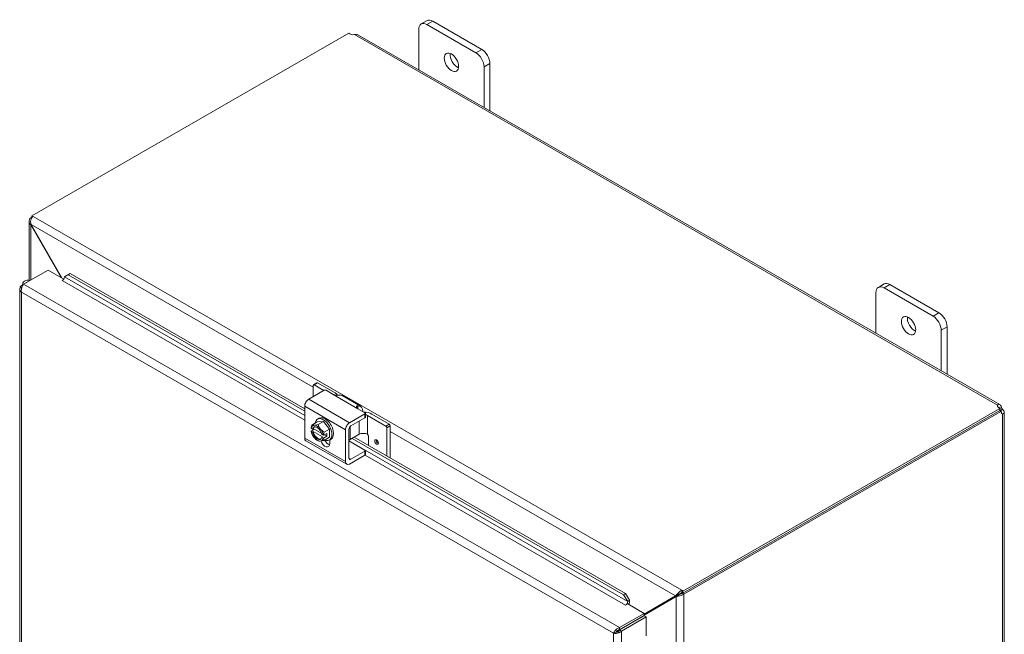
# Model space of a CAD drawing. Units: inches. Extents: x 5 to 162, y 3 to 101.
# Drawn here: x 146 to 162, y 84 to 93 of the extents above; entities that cross this region are included whole.
import ezdxf

# ---------------------------------------------------------------- set-up
doc = ezdxf.new("R2010")
doc.units = ezdxf.units.IN
doc.header["$LTSCALE"] = 10
doc.header["$MEASUREMENT"] = 0
doc.layers.add('Visible (ANSI)', color=7, linetype='Continuous', lineweight=5)
doc.layers.add('Visible Narrow (ANSI)', color=7, linetype='Continuous', lineweight=5)

msp = doc.modelspace()

# ---------------------------------------------------------------- linework, layer by layer
at = {"layer": 'Visible (ANSI)'}
for p, q in [((152.74705, 93.27387), (152.65613, 93.22152)), ((152.74524, 93.21276), (153.50286, 92.77648)), ((153.59377, 92.82883), (152.83616, 93.26511)), ((146.63433, 90.25545), (151.53693, 93.07867)), ((151.67921, 93.05521), (161.60384, 87.34)), ((152.61898, 92.51404), (152.61898, 93.13948)), ((153.72004, 91.87998), (153.72004, 92.61013)), ((153.62913, 92.55777), (153.62913, 91.93233)), ((146.59401, 89.26032), (146.59401, 90.17709)), ((146.63433, 90.23523), (146.61943, 90.22665)), ((146.61943, 90.22665), (146.63145, 90.21973)), ((146.61943, 90.22312), (146.61943, 90.22665)), ((146.61943, 90.22312), (146.62993, 90.21707)), ((146.63433, 90.25545), (146.65481, 90.24365)), ((146.63433, 90.22423), (146.63433, 90.25545)), ((146.62502, 90.11916), (146.61943, 90.11595)), ((146.61943, 90.11595), (147.08935, 89.30202)), ((147.10051, 89.2956), (146.62501, 90.11918)), ((146.50695, 89.19909), (146.88753, 89.41824)), ((146.88753, 89.41824), (147.12993, 89.27865)), ((147.1066, 89.25366), (147.10932, 89.25523)), ((147.1067, 89.2536), (147.1066, 89.25366)), ((147.1068, 89.25366), (147.1067, 89.2536)), ((147.13832, 89.31026), (147.19667, 89.34404)), ((147.16808, 89.3292), (147.13832, 89.31026)), ((147.13832, 89.31026), (147.13832, 89.31022)), ((147.22643, 89.36298), (147.16808, 89.3292)), ((147.19667, 89.34404), (147.22643, 89.36298)), ((150.85525, 87.2372), (147.19667, 89.34404)), ((150.85525, 87.27328), (147.22643, 89.36298)), ((146.44995, 89.1282), (146.44995, 76.27901)), ((146.47537, 89.18076), (146.50668, 89.19879)), ((146.48929, 89.17274), (146.47537, 89.18076)), ((146.4958, 89.20916), (146.4958, 89.19252)), ((159.81811, 89.20191), (159.7272, 89.14956)), ((159.81631, 89.1408), (160.57393, 88.70452)), ((160.66484, 88.75687), (159.90723, 89.19316)), ((159.69004, 88.44208), (159.69004, 89.06753)), ((160.7002, 88.48582), (160.7002, 87.86037)), ((160.79111, 87.80802), (160.79111, 88.53817)), ((151.15577, 87.5583), (150.91838, 87.4216)), ((150.98808, 87.63434), (150.98808, 87.46173)), ((150.99254, 87.64418), (151.04507, 87.67443)), ((151.15316, 87.55679), (151.00324, 87.64313)), ((151.05576, 87.67338), (151.32472, 87.5185)), ((151.18607, 87.5583), (151.29391, 87.4962)), ((151.43353, 87.47587), (151.71789, 87.31212)), ((150.85525, 87.31224), (150.85525, 86.81938)), ((151.67928, 87.27428), (151.78712, 87.21218)), ((161.60866, 87.27875), (156.70605, 84.45552)), ((161.57018, 87.31011), (161.57018, 87.33018)), ((161.61159, 87.28307), (161.60586, 87.27978)), ((161.60866, 87.24429), (161.60866, 87.27875)), ((161.63155, 87.29457), (161.61159, 87.28307)), ((161.64898, 87.26438), (161.62902, 87.25288)), ((151.05299, 87.11218), (151.07824, 87.12672)), ((151.54973, 87.05803), (151.78712, 87.19473)), ((151.57069, 87.00937), (151.78712, 87.134)), ((151.79339, 87.20346), (151.79339, 87.14272)), ((152.10935, 87.00616), (151.82474, 87.17005)), ((151.89293, 87.19129), (152.16188, 87.03641)), ((161.60866, 87.24429), (156.70605, 84.42107)), ((156.72095, 84.40957), (161.622, 87.2319)), ((161.622, 87.2319), (161.60457, 87.24194)), ((161.62902, 87.25288), (161.61918, 87.24722)), ((161.64898, 87.1937), (161.63168, 87.20367)), ((161.6744, 87.21788), (161.6744, 73.40732)), ((150.95635, 86.92939), (151.00263, 86.95604)), ((150.95692, 86.97131), (150.97635, 86.96012)), ((151.05097, 87.06899), (150.96667, 87.02045)), ((150.97635, 86.96012), (150.98594, 86.96565)), ((150.98594, 86.96565), (151.1199, 86.88851)), ((151.05097, 87.06899), (151.14567, 87.07767)), ((151.14567, 87.07767), (151.06137, 87.02913)), ((151.14567, 87.07767), (151.24037, 86.95992)), ((151.24037, 86.95992), (151.15607, 86.91138)), ((151.24037, 86.95992), (151.24037, 86.83349)), ((151.48659, 86.45581), (151.48659, 86.94868)), ((151.53912, 86.5103), (151.53912, 86.95469)), ((152.12451, 86.97991), (152.12451, 86.54236)), ((152.17703, 87.01016), (152.17703, 86.51211)), ((150.97635, 86.91632), (150.95692, 86.92751)), ((150.98594, 86.92185), (150.97635, 86.91632)), ((151.13266, 86.83736), (150.98594, 86.92185)), ((151.12306, 86.87563), (151.14249, 86.86444)), ((151.12306, 86.83184), (151.13266, 86.83736)), ((151.14249, 86.82065), (151.12306, 86.83184)), ((151.14575, 86.86412), (151.19542, 86.89272)), ((151.19542, 86.84892), (151.14575, 86.82032)), ((151.24037, 86.83349), (151.15607, 86.78495)), ((151.15739, 86.87082), (151.19542, 86.84892)), ((151.19542, 86.89272), (151.19542, 86.84892)), ((151.23835, 86.7903), (151.2636, 86.80485)), ((151.69847, 86.87807), (151.56135, 86.79911)), ((155.78606, 84.39773), (151.58868, 86.81485)), ((155.81582, 84.41667), (151.62, 86.83288)), ((151.82474, 86.87807), (151.825, 86.87793)), ((151.84015, 86.85168), (151.84015, 86.70611)), ((150.87383, 86.77836), (151.50517, 86.4148)), ((151.24189, 86.79234), (151.24189, 86.73367)), ((151.53912, 86.77687), (151.78712, 86.63406)), ((151.78712, 86.55587), (151.54973, 86.41917)), ((151.78712, 86.61661), (151.57069, 86.49198)), ((151.79339, 86.62533), (151.79339, 86.5646)), ((155.81582, 84.41667), (155.78606, 84.39773)), ((155.78606, 84.39773), (155.85085, 84.29305)), ((155.88061, 84.31199), (155.81582, 84.41667)), ((156.10513, 84.09616), (156.62244, 84.39637)), ((156.59264, 84.37921), (156.10513, 84.09629)), ((156.10513, 84.08339), (156.59822, 84.36954)), ((156.62244, 84.39637), (156.59264, 84.37921)), ((156.62802, 84.3867), (156.59822, 84.36954)), ((156.68557, 84.46732), (156.68557, 84.43286)), ((156.68557, 84.46732), (156.70605, 84.45552)), ((156.70605, 84.42107), (156.68557, 84.43286)), ((156.69115, 84.42673), (156.69369, 84.42819)), ((156.69115, 84.42673), (156.72095, 84.40957)), ((156.69115, 84.4232), (156.69115, 84.42673)), ((156.69115, 84.4232), (156.72095, 84.40604)), ((156.70605, 84.45552), (156.70605, 84.42107)), ((156.72095, 84.40957), (156.72095, 84.40604)), ((155.81923, 84.23639), (155.81933, 84.23645)), ((155.81933, 84.23633), (155.81923, 84.23639)), ((155.8527, 84.25555), (155.81933, 84.23633)), ((155.85085, 84.29305), (155.88061, 84.31199)), ((155.85085, 84.29305), (155.85085, 84.29301)), ((155.8527, 84.25555), (156.10513, 84.11018)), ((155.88061, 84.31195), (155.88061, 84.31199)), ((156.10513, 84.11018), (155.72456, 83.89102)), ((155.72456, 83.85657), (156.10513, 84.07572)), ((155.72634, 83.85347), (156.10692, 84.07263)), ((155.75614, 83.83631), (156.13672, 84.05547)), ((156.10513, 84.07572), (156.10513, 84.11018)), ((156.10692, 84.07263), (156.13672, 84.05547)), ((156.13672, 84.05547), (156.13672, 83.76361)), ((155.66321, 83.81904), (155.63341, 83.80188)), ((155.72456, 83.85657), (155.72456, 83.89102)), ((155.72634, 83.85347), (155.75614, 83.83631))]:
    msp.add_line(p, q, dxfattribs=at)
msp.add_arc((151.18363, 86.9731), 0.23197, 195.027077, 214.572391, dxfattribs=at)
for centre, major_axis, ratio, start_param, end_param in [((152.74524, 93.06677), (-0.08911, 0.15475), 0.57809312, 5.49972085, 7.07051718), ((152.83616, 93.11912), (-0.08911, 0.15475), 0.57809312, 5.49972085, 6.28318531), ((151.60882, 93.104), (-0.08429, 0), 0.5758617, 0.54913059, 1.77910691), ((153.21497, 92.682), (0.07806, -0.13556), 0.57809312, 3.76039877, 5.66437919), ((153.50286, 92.63049), (0.08911, -0.15475), 0.57809312, 0.78733187, 2.3581282), ((153.59377, 92.68284), (-0.08911, 0.15475), 0.57809312, 3.92892453, 5.49972085), ((146.58508, 89.20916), (-0.08929, 0), 0.5758617, 4.42785534, 6.56992763), ((147.1068, 89.29016), (-0.02228, -0.03869), 0.57809312, 0.78346445, 2.40662066), ((146.58508, 89.20916), (-0.04464, 0), 0.5758617, 5.21531068, 5.78026361), ((159.81631, 88.99481), (-0.08911, 0.15475), 0.57809312, 5.49972085, 7.07051718), ((159.90723, 89.04717), (-0.08911, 0.15475), 0.57809312, 5.49972085, 6.28318531), ((160.28603, 88.61004), (0.07806, -0.13556), 0.57809312, 3.76039877, 5.66437919), ((160.57393, 88.55853), (0.08911, -0.15475), 0.57809312, 0.78733187, 2.3581282), ((160.66484, 88.61088), (-0.08911, 0.15475), 0.57809312, 3.92892453, 5.49972085), ((151.00324, 87.62561), (-0.01069, 0.01857), 0.57809312, 5.49972085, 7.07051718), ((151.05576, 87.65586), (-0.01069, 0.01857), 0.57809312, 5.49972085, 6.28318531), ((151.17092, 87.54957), (0.02143, 0), 0.5758617, 0.78539816, 2.35619449), ((150.91838, 87.3486), (-0.04456, -0.07737), 0.57809312, 3.92505711, 5.49585344), ((151.19845, 87.44578), (0.17857, 0), 0.5758617, 0.36638313, 0.78539816), ((151.34442, 87.32112), (0.08911, 0.15475), 0.57809312, 0, 0.37194761), ((151.62877, 87.15737), (0.08911, 0.15475), 0.57809312, 5.49972085, 6.65513292), ((161.65265, 87.32015), (-0.08429, 0), 0.5758617, 6.07487473, 7.30485104), ((161.6517, 87.28624), (-0.04206, 0.07304), 0.57809312, 1.55112387, 1.78104062), ((161.6815, 87.3034), (0.04206, -0.07304), 0.57809312, 4.50601211, 4.92263327), ((151.14567, 86.95124), (-0.09268, 0.16094), 0.57809312, 2.50466093, 6.92011703), ((151.17092, 86.96578), (-0.09268, 0.16094), 0.57809312, 3.14159265, 6.28318531), ((151.76666, 87.11857), (0.17857, 0), 0.5758617, 0.78539816, 1.54563375), ((151.77196, 87.20346), (0.02143, 0), 0.5758617, 5.49778714, 7.06858347), ((151.77196, 87.14272), (0.02143, 0), 0.5758617, 5.49778714, 6.28318531), ((151.76161, 87.1337), (-0.08929, 0), 0.5758617, 3.92699082, 4.34844193), ((161.6815, 87.27018), (-0.04206, -0.07304), 0.57809312, 5.55418386, 6.48956218), ((151.08893, 87.02764), (0.09452, 0.16413), 0.57809312, 1.93372645, 2.21236373), ((151.18363, 86.995), (-0.23042, 0), 0.5758617, 0.16514868, 0.17950704), ((151.0497, 86.89598), (-0.06683, 0.11606), 0.57809312, 6.02331963, 6.86915926), ((151.13628, 87.09519), (-0.17659, -0.06849), 0.2096643, 0.212054, 0.63258833), ((151.0497, 86.89598), (-0.05347, 0.09285), 0.57809312, 4.18160478, 6.81783692), ((151.0593, 86.9015), (-0.05347, 0.09285), 0.57809312, 0.08951366, 0.53465162), ((151.13628, 87.09519), (0.17659, 0.06849), 0.2096643, 3.77418098, 4.19471532), ((151.0497, 86.89598), (-0.06683, 0.11606), 0.57809312, 4.97612208, 6.02331963), ((151.23098, 87.04066), (0.1551, -0.10871), 0.78775742, 3.93927434, 4.35980867), ((151.0497, 86.89598), (-0.06683, 0.11606), 0.57809312, 4.13028245, 4.97612208), ((151.23098, 87.04066), (0.1551, -0.10871), 0.78775742, 4.35980867, 4.78034301), ((151.54973, 86.98503), (0.04456, 0.07737), 0.57809312, 0.78346445, 2.35426078), ((151.57069, 86.97287), (-0.02228, -0.03869), 0.57809312, 3.92505711, 5.49585344), ((152.10935, 86.98864), (0.01069, -0.01857), 0.57809312, 0.78733187, 2.3581282), ((152.16188, 87.01889), (-0.01069, 0.01857), 0.57809312, 3.92892453, 5.49972085), ((150.91838, 86.85574), (-0.04456, -0.07737), 0.57809312, 5.49585344, 6.28318531), ((151.18363, 86.9512), (-0.23042, 0), 0.5758617, 0.16514868, 0.17950704), ((151.08893, 87.02764), (0.09452, 0.16413), 0.57809312, 2.49615784, 2.61687817), ((151.0497, 86.89598), (0.06683, -0.11606), 0.57809312, 4.13028245, 4.97612208), ((151.0497, 86.89598), (0.05347, -0.09285), 0.57809312, 4.18160478, 6.81783692), ((151.0593, 86.9015), (0.05347, -0.09285), 0.57809312, 4.18160478, 6.19367165), ((151.13628, 86.90555), (-0.1551, 0.10871), 0.78775742, 1.12970992, 1.21821602), ((151.0497, 86.89598), (0.06683, -0.11606), 0.57809312, 4.97612208, 6.02331963), ((151.13628, 86.90555), (-0.1551, 0.10871), 0.78775742, 1.21821602, 1.63875035), ((151.0497, 86.89598), (0.06683, -0.11606), 0.57809312, 6.02331963, 6.86915926), ((151.18363, 86.995), (0.23042, 0), 0.5758617, 4.53288194, 4.5472403), ((151.18363, 86.9512), (-0.23042, 0), 0.5758617, 1.39128928, 1.40564765), ((151.27833, 86.91857), (-0.09452, -0.16413), 0.57809312, 5.0753191, 5.35395638), ((151.27833, 86.91857), (-0.09452, -0.16413), 0.57809312, 5.63775049, 5.91638777), ((151.52978, 86.81728), (0.04464, 0), 0.5758617, 4.92325172, 5.49778714), ((151.76161, 86.84172), (0.08929, 0), 0.5758617, 0.78539816, 2.35619449), ((151.825, 86.86041), (-0.01069, 0.01857), 0.57809312, 3.92892453, 5.49972085), ((151.23098, 86.85101), (-0.17659, -0.06849), 0.2096643, 0.212054, 0.63258833), ((151.23098, 86.85101), (-0.17659, -0.06849), 0.2096643, 0.63258833, 1.05312267), ((151.17092, 86.77453), (0.05008, -0.08697), 0.57809312, 4.38545124, 7.07051718), ((151.22345, 86.80478), (0.05008, -0.08697), 0.57809312, 4.55861976, 5.73352124), ((151.57069, 86.52847), (-0.02228, -0.03869), 0.57809312, 5.49585344, 7.06664976), ((151.77196, 86.62533), (0.02143, 0), 0.5758617, 5.49778714, 7.06858347), ((151.77196, 86.5646), (0.02143, 0), 0.5758617, 5.49778714, 6.28318531), ((151.54973, 86.49217), (-0.04456, -0.07737), 0.57809312, 5.49585344, 7.06664976), ((156.65401, 84.41455), (-0.04464, -0.02581), 0.00167248, 3.92602396, 5.49682029), ((156.65959, 84.40488), (0.04464, 0.02581), 0.00167248, 0.78443127, 2.3552276), ((155.81933, 84.27295), (-0.02228, -0.03869), 0.57809312, 0.78346445, 2.40662066), ((155.81933, 84.27295), (0.04331, 0.07521), 0.57809312, 4.73050726, 5.54821331)]:
    msp.add_ellipse(centre, major_axis=major_axis, ratio=ratio, start_param=start_param, end_param=end_param, dxfattribs=at)
for centre, major_axis in [((153.12405, 92.62964), (-0.07806, 0.13556)), ((160.19512, 88.55769), (-0.07806, 0.13556)), ((151.96667, 86.75955), (-0.0196, 0.03404))]:
    msp.add_ellipse(centre, major_axis=major_axis, ratio=0.57809312, dxfattribs=at)
for points, knots in [([(151.67921, 93.0552), (151.66832, 93.06136), (151.65055, 93.06138), (151.63214, 93.05776), (151.63018, 93.05737), (151.62822, 93.05695), (151.62625, 93.05651)], [0.001343272, 0.001343272, 0.001343272, 0.001343272, 0.521802711, 0.521802711, 0.521802711, 0.577087582, 0.577087582, 0.577087582, 0.577087582]), ([(146.61943, 90.22312), (146.5989, 90.2113), (146.58978, 90.18671), (146.59606, 90.16009), (146.59961, 90.14504), (146.60782, 90.12953), (146.61943, 90.11595)], [-3.14159265, -3.14159265, -3.14159265, -3.14159265, -2.13821146, -2.13821146, -2.13821146, -1.57079633, -1.57079633, -1.57079633, -1.57079633]), ([(146.62501, 90.11918), (146.61445, 90.14899), (146.61514, 90.1847), (146.62677, 90.21069), (146.63335, 90.22539), (146.6432, 90.23697), (146.65481, 90.24365)], [1.57079633, 1.57079633, 1.57079633, 1.57079633, 2.57417752, 2.57417752, 2.57417752, 3.14159265, 3.14159265, 3.14159265, 3.14159265]), ([(146.45763, 89.15806), (146.44981, 89.14328), (146.4479, 89.12697), (146.45231, 89.11151), (146.456, 89.09853), (146.46408, 89.08618), (146.47537, 89.07565)], [-0.769961034, -0.769961034, -0.769961034, -0.769961034, -0.351228858, -0.351228858, -0.351228858, 0, 0, 0, 0]), ([(146.50695, 89.19909), (146.49255, 89.18337), (146.4785, 89.15463), (146.47401, 89.1241), (146.47158, 89.10757), (146.47188, 89.0907), (146.47537, 89.07565)], [-1, -1, -1, -1, -0.35122886, -0.35122886, -0.35122886, 0, 0, 0, 0]), ([(151.39492, 87.48401), (151.3889, 87.48358), (151.38108, 87.48306), (151.36347, 87.4825), (151.35368, 87.48252), (151.33547, 87.48376), (151.3259, 87.48502), (151.3083, 87.4894), (151.30026, 87.49254), (151.29391, 87.4962)], [0.435360431, 0.435360431, 0.435360431, 0.435360431, 0.534540164, 0.534540164, 0.633719897, 0.633719897, 0.729501643, 0.729501643, 0.825283389, 0.825283389, 0.825283389, 0.825283389]), ([(151.67928, 87.27428), (151.67361, 87.27754), (151.66854, 87.28165), (151.66135, 87.29049), (151.65923, 87.29521), (151.65794, 87.30365), (151.65872, 87.30798), (151.66336, 87.31491), (151.66721, 87.31748), (151.67392, 87.31958), (151.67648, 87.32006), (151.67928, 87.32026)], [0, 0, 0, 0, 0.085548741, 0.085548741, 0.171097482, 0.171097482, 0.258082281, 0.258082281, 0.34506708, 0.34506708, 0.388487764, 0.388487764, 0.388487764, 0.388487764]), ([(161.57018, 87.33018), (161.57776, 87.34138), (161.59051, 87.34652), (161.60206, 87.34094), (161.61369, 87.33532), (161.62327, 87.31913), (161.62969, 87.30029), (161.63033, 87.2984), (161.63095, 87.29649), (161.63155, 87.29457)], [2.56450507, 2.56450507, 2.56450507, 2.56450507, 3.11187107, 3.11187107, 3.11187107, 3.66339537, 3.66339537, 3.66339537, 3.71868024, 3.71868024, 3.71868024, 3.71868024]), ([(161.59891, 87.28272), (161.59278, 87.29377), (161.58647, 87.30245), (161.5807, 87.30445), (161.57798, 87.3054), (161.57552, 87.30488), (161.57364, 87.3032)], [2.651343695, 2.651343695, 2.651343695, 2.651343695, 3.209683189, 3.209683189, 3.209683189, 3.472822241, 3.472822241, 3.472822241, 3.472822241]), ([(161.64898, 87.26438), (161.66249, 87.24974), (161.67335, 87.23353), (161.67432, 87.22005), (161.6753, 87.20647), (161.66609, 87.19652), (161.653, 87.19419), (161.65169, 87.19396), (161.65035, 87.1938), (161.64898, 87.1937)], [-2.14788391, -2.14788391, -2.14788391, -2.14788391, -1.60051791, -1.60051791, -1.60051791, -1.04899362, -1.04899362, -1.04899362, -0.99370875, -0.99370875, -0.99370875, -0.99370875]), ([(161.6273, 87.21013), (161.63089, 87.21134), (161.63288, 87.21504), (161.63204, 87.22056), (161.63098, 87.22759), (161.62564, 87.23712), (161.61918, 87.24722)], [1.239180157, 1.239180157, 1.239180157, 1.239180157, 1.638886863, 1.638886863, 1.638886863, 2.147883909, 2.147883909, 2.147883909, 2.147883909]), ([(156.68557, 84.46732), (156.66505, 84.4555), (156.63916, 84.43434), (156.61922, 84.41311), (156.60795, 84.4011), (156.59861, 84.38919), (156.59264, 84.37921)], [-3.14159265, -3.14159265, -3.14159265, -3.14159265, -2.13821146, -2.13821146, -2.13821146, -1.57079633, -1.57079633, -1.57079633, -1.57079633]), ([(156.59822, 84.36954), (156.61874, 84.36993), (156.65001, 84.37669), (156.67835, 84.38686), (156.69438, 84.39262), (156.70935, 84.39935), (156.72095, 84.40604)], [1.57079633, 1.57079633, 1.57079633, 1.57079633, 2.57417752, 2.57417752, 2.57417752, 3.14159265, 3.14159265, 3.14159265, 3.14159265]), ([(155.72456, 83.89102), (155.69727, 83.88272), (155.67034, 83.8614), (155.65297, 83.83829), (155.64357, 83.82578), (155.6369, 83.81292), (155.63341, 83.80188)], [0, 0, 0, 0, 1.01908733, 1.01908733, 1.01908733, 1.57079633, 1.57079633, 1.57079633, 1.57079633]), ([(155.63341, 83.80188), (155.65412, 83.79735), (155.68579, 83.79952), (155.71433, 83.81072), (155.71987, 83.8129), (155.72529, 83.81539), (155.73048, 83.81818)], [0, 0, 0, 0, 1.01261732, 1.01261732, 1.01261732, 1.20945196, 1.20945196, 1.20945196, 1.20945196]), ([(155.66321, 83.81904), (155.67081, 83.8293), (155.68683, 83.84393), (155.70625, 83.85161), (155.71218, 83.85396), (155.71837, 83.85568), (155.72456, 83.85657)], [0, 0, 0, 0, 1.203332, 1.203332, 1.203332, 1.57079633, 1.57079633, 1.57079633, 1.57079633]), ([(155.66321, 83.81904), (155.67587, 83.82054), (155.69653, 83.82712), (155.7129, 83.8401), (155.71789, 83.84406), (155.72248, 83.84856), (155.72634, 83.85347)], [0, 0, 0, 0, 1.203332, 1.203332, 1.203332, 1.57079633, 1.57079633, 1.57079633, 1.57079633])]:
    msp.add_open_spline(points, degree=3, knots=knots, dxfattribs=at)
for points in [[(146.47537, 89.18076), (146.46797, 89.17386), (146.46193, 89.16618), (146.45763, 89.15806)], [(156.01426, 84.01927), (156.01592, 84.02158), (156.01753, 84.02388), (156.01908, 84.02617)], [(155.73048, 83.81818), (155.74001, 83.8233), (155.74875, 83.82942), (155.75614, 83.83631)], [(155.75439, 83.86962), (155.7538, 83.87066), (155.75321, 83.87169), (155.7526, 83.87272)]]:
    msp.add_open_spline(points, degree=3, dxfattribs=at)
at = {"layer": 'Visible Narrow (ANSI)'}
for p, q in [((152.74524, 93.21276), (152.83616, 93.26511)), ((161.57018, 87.33018), (151.62625, 93.05651)), ((153.59377, 92.82883), (153.50286, 92.77648)), ((153.62913, 92.55777), (153.72004, 92.61013)), ((146.65481, 90.24365), (156.68557, 84.46732)), ((146.61943, 90.11595), (146.61943, 89.26386)), ((150.98808, 87.60665), (146.62501, 90.11918)), ((150.85525, 87.09507), (147.1068, 89.25366)), ((147.13832, 89.31022), (150.85525, 87.16979)), ((146.50695, 89.19909), (155.72456, 83.89102)), ((159.81631, 89.1408), (159.90723, 89.19316)), ((155.63341, 83.80188), (146.47537, 89.07565)), ((146.47537, 89.07565), (146.47537, 76.26089)), ((160.66484, 88.75687), (160.57393, 88.70452)), ((160.7002, 88.48582), (160.79111, 88.53817)), ((151.00324, 87.64313), (151.05576, 87.67338)), ((151.54973, 87.05803), (150.91838, 87.4216)), ((151.29391, 87.4962), (151.67928, 87.27428)), ((150.85525, 87.31224), (151.48659, 86.94868)), ((151.67928, 87.27428), (151.67928, 87.32026)), ((151.78712, 87.19473), (151.78712, 87.134)), ((151.82474, 86.87807), (151.82474, 87.17005)), ((161.61918, 87.23352), (161.61918, 87.24722)), ((161.64898, 73.36082), (161.64898, 87.1937)), ((151.56135, 86.79911), (151.56135, 87.00235)), ((151.69847, 87.08295), (151.69847, 86.87807)), ((152.16188, 87.03641), (152.10935, 87.00616)), ((152.12451, 86.97991), (152.17703, 87.01016)), ((151.48659, 86.45581), (150.85525, 86.81938)), ((156.59264, 84.37921), (152.17703, 86.92198)), ((151.57069, 86.49198), (151.53912, 86.51015)), ((151.78712, 86.61661), (151.78712, 86.55587)), ((155.81933, 84.23645), (151.78918, 86.55726)), ((151.79113, 86.63085), (155.85085, 84.29301)), ((156.59822, 83.13303), (156.59822, 84.36954)), ((156.72095, 84.40604), (156.72095, 70.47276)), ((155.81933, 84.23645), (155.81933, 84.23633)), ((155.85085, 84.29301), (155.88061, 84.31195)), ((155.94323, 83.97837), (155.93965, 83.98043)), ((156.02647, 84.03043), (156.02647, 84.02631)), ((155.63341, 70.98712), (155.63341, 83.80188)), ((155.75614, 83.83631), (155.75614, 70.95269))]:
    msp.add_line(p, q, dxfattribs=at)
for centre, major_axis, start_param, end_param in [((151.96768, 86.76014), (-0.0196, 0.03404), 0.02566621, 3.11592644), ((151.9793, 86.76683), (0.01141, -0.01981), 2.80033577, 6.62444219)]:
    msp.add_ellipse(centre, major_axis=major_axis, ratio=0.57809312, start_param=start_param, end_param=end_param, dxfattribs=at)
for points, knots in [([(146.45763, 89.15806), (146.4625, 89.15308), (146.46702, 89.14785), (146.47302, 89.13991), (146.47458, 89.13774), (146.47612, 89.13554)], [-0.319629257, -0.319629257, -0.319629257, -0.319629257, -0.230354997, -0.230354997, -0.197318492, -0.197318492, -0.197318492, -0.197318492]), ([(155.66321, 83.81904), (155.66527, 83.81928), (155.66739, 83.81957), (155.67183, 83.82018), (155.67414, 83.8205), (155.68079, 83.82136), (155.68522, 83.82186), (155.69632, 83.82256), (155.70284, 83.82254), (155.71669, 83.82122), (155.72356, 83.81995), (155.73048, 83.81818)], [-0.322964159, -0.322964159, -0.322964159, -0.322964159, -0.286319039, -0.286319039, -0.249077973, -0.249077973, -0.182864092, -0.182864092, -0.091916833, -0.091916833, 0, 0, 0, 0])]:
    msp.add_open_spline(points, degree=3, knots=knots, dxfattribs=at)

doc.saveas('drawing.dxf')
